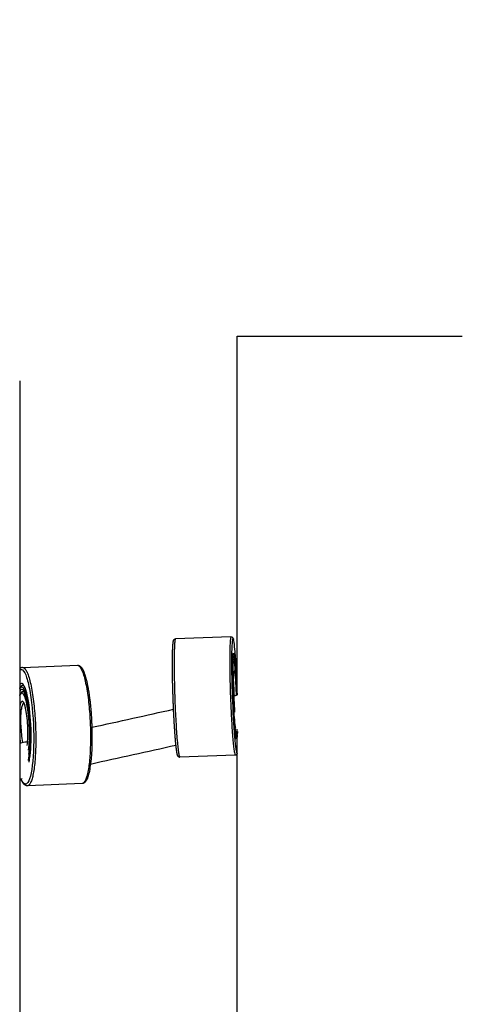
# Model space of a CAD drawing. Units: millimetres. Extents: x 181859 to 183674, y 9103 to 10312.
# Drawn here: x 182916 to 182991, y 9741 to 9907 of the extents above; entities that cross this region are included whole.
import ezdxf

# ---------------------------------------------------------------- set-up
doc = ezdxf.new("R2010")
doc.units = ezdxf.units.MM
doc.layers.add('DEFAULT', color=7, linetype='Continuous')
doc.layers.add('DiKom', color=7, linetype='Continuous')
doc.dimstyles.new('Qitele', dxfattribs={"dimscale": 85, "dimtxt": 4, "dimasz": 5, "dimexe": 4, "dimexo": 0, "dimgap": 3, "dimtad": 1, "dimdec": 0, "dimrnd": 10, "dimzin": 1, "dimtxsty": 'Standard', "dimblk": 'OBLIQUE', "dimcen": 5, "dimdle": 4, "dimclrd": 256, "dimclre": 256, "dimclrt": 256, "dimadec": 0, "dimazin": 0, "dimtfac": 1, "dimtdec": 0, "dimtmove": 0, "dimatfit": 3, "dimldrblk": 'OBLIQUE', "dimfxl": 6, "dimfxlon": 1, "dimlwd": 40, "dimlwe": 30, "dimarcsym": 0})

# ---------------------------------------------------------------- blocks, each defined once
blk = doc.blocks.new('_Oblique')
at = {"color": 0, "linetype": 'ByBlock', "lineweight": -2}
blk.add_line((-0.5, -0.5), (0.5, 0.5), dxfattribs=at)
blk = doc.blocks.new('*D1')
at = {"lineweight": 40, "transparency": 16777216}
blk.add_line((182126.61, 9990.89), (182126.61, 9257.81), dxfattribs=at)
at = {"lineweight": 30, "transparency": 16777216}
for p, q in [((182211.61, 9905.89), (182041.61, 9905.89)), ((182211.61, 9342.81), (182041.61, 9342.81))]:
    blk.add_line(p, q, dxfattribs=at)
at = {"layer": 'Defpoints', "color": 0, "transparency": 16777216}
for p in [(183261.4, 9905.89), (182126.61, 9342.81), (183249.23, 9342.81)]:
    blk.add_point(p, dxfattribs=at)
at = {"lineweight": 40, "transparency": 16777216, "xscale": 42.5, "yscale": 42.5, "zscale": 42.5}
for p, rotation in [((182126.61, 9905.89), 90), ((182126.61, 9342.81), 270)]:
    blk.add_blockref('_Oblique', p, dxfattribs=dict(at, rotation=rotation))
at = {"transparency": 16777216, "insert": (182074.85, 9624.35), "char_height": 34, "attachment_point": 5, "rotation": 90}
blk.add_mtext('560', dxfattribs=at)
blk = doc.blocks.new('*D2')
at = {"lineweight": 30, "transparency": 16777216}
for p, q in [((182228.26, 9991.64), (182228.26, 10161.64)), ((183341.87, 9991.64), (183341.87, 10161.64))]:
    blk.add_line(p, q, dxfattribs=at)
at = {"lineweight": 40, "transparency": 16777216}
blk.add_line((182143.26, 10076.64), (183426.87, 10076.64), dxfattribs=at)
at = {"layer": 'Defpoints', "color": 0, "transparency": 16777216}
for p in [(183341.87, 10076.64), (183341.87, 9831.83), (182228.26, 9622.26)]:
    blk.add_point(p, dxfattribs=at)
at = {"lineweight": 40, "transparency": 16777216, "xscale": 42.5, "yscale": 42.5, "zscale": 42.5, "rotation": 180}
blk.add_blockref('_Oblique', (182228.26, 10076.64), dxfattribs=at)
at = {"lineweight": 40, "transparency": 16777216, "xscale": 42.5, "yscale": 42.5, "zscale": 42.5}
blk.add_blockref('_Oblique', (183341.87, 10076.64), dxfattribs=at)
at = {"transparency": 16777216, "insert": (182785.07, 10128.4), "char_height": 34, "attachment_point": 5}
blk.add_mtext('1110', dxfattribs=at)
blk = doc.blocks.new('MT-21103')
at = {"layer": 'DiKom'}
for p, q in [((182953.19, 9793.23), (182953.19, 9853.8)), ((182971.28, 9853.8), (182991.19, 9853.8)), ((182916.45, 9846.3), (182916.45, 9396.3)), ((182952.13, 9803.04), (182942.77, 9802.7)), ((182916.98, 9797.87), (182926.19, 9798.25)), ((182953.19, 9449.31), (182953.19, 9787.47)), ((182952.84, 9783.05), (182943.48, 9782.72)), ((182927, 9778.26), (182917.81, 9777.89))]:
    blk.add_line(p, q, dxfattribs=at)
for centre, radius, start, end in [((182952.12, 9798.59), 0.547, 11.14, 46.0095), ((182917, 9797.15), 0.723, 94.3213, 139.8163), ((182887.76, 9790.88), 64.98, 1.9744, 4.2788), ((183025.44, 9795.53), 72.88, 181.9528, 184.0992), ((181649.49, 15596.46), 5947.87, 282.418921, 282.555105), ((182935.01, 9788.5), 18.37, 181.5271, 190.3531), ((182900.63, 9786.93), 17.22, 352.452, 2.3466), ((182893.94, 9786.64), 24.16, 353.4868, 2.1698), ((182931.22, 9787.79), 14.88, 186.9958, 190.3455), ((181635.68, 15658.84), 6017.77, 282.404878, 282.545605), ((182909.21, 9783.88), 9.03, 347.3526, 350.778)]:
    blk.add_arc(centre, radius, start, end, dxfattribs=at)
for points, weights in [([(182953.19, 9853.8), (182953.13, 9853.8), (182971.28, 9853.8)], [0.982266230892, 0.716259694274, 1]), ([(182942.77, 9802.7), (182942.29, 9802.69), (182942.64, 9792.69)], [1, 0.707106781187, 1]), ([(182952.13, 9803.03), (182951.68, 9802.58), (182952.03, 9793.03)], [0.982266230892, 0.716259694274, 1]), ([(182942.64, 9792.69), (182943, 9782.7), (182943.48, 9782.72)], [1, 0.707106781187, 1]), ([(182952.03, 9793.03), (182952.37, 9783.47), (182952.84, 9783.06)], [1, 0.716259694274, 0.982266230892]), ([(182916.64, 9788.01), (182916.54, 9788.01), (182916.45, 9788.01)], [1, 0.876192674971, 0.857053213457]), ([(182919.14, 9787.33), (182919.41, 9778.21), (182917.81, 9777.89)], [1, 0.725412607362, 0.96567657592]), ([(182928.38, 9787.71), (182928.66, 9778.33), (182927, 9778.26)], [1, 0.719813263922, 0.975689516206])]:
    blk.add_rational_spline(points, weights, degree=2, dxfattribs=at)
for points, weights, degree, knots in [([(182942.36, 9792.68), (182942.27, 9794.97), (182942.23, 9797.26), (182942.25, 9799.56), (182942.25, 9800.27), (182942.28, 9800.98), (182942.33, 9801.68), (182942.34, 9801.84), (182942.36, 9802.06), (182942.41, 9802.32), (182942.45, 9802.49), (182942.55, 9802.64), (182942.68, 9802.7), (182942.74, 9802.7)], [1, 0.999831936858, 0.999831936858, 1, 0.999670551997, 0.999670551997, 1, 1, 1, 1, 1, 1, 1, 1], 3, [0, 0, 0, 0, 6.876225, 6.876225, 6.876225, 9.003995, 9.003995, 9.003995, 9.48592, 9.658632, 9.790619, 10.005203, 10.193836, 10.193836, 10.193836, 10.193836]), ([(182916.98, 9797.87), (182917.02, 9797.87), (182917.06, 9797.86), (182918.84, 9797.31), (182919.14, 9787.33)], [0.982266230892, 0.990847086912, 1, 0.707106781187, 1], 2, [45.232883, 45.232883, 45.232883, 45.709018, 45.709018, 60.945358, 60.945358, 60.945358]), ([(182926.19, 9798.25), (182926.25, 9798.25), (182926.3, 9798.23), (182928.09, 9797.68), (182928.38, 9787.71)], [1, 0.985496808059, 1, 0.707106781187, 1], 2, [0, 0, 0, 0.11176, 0.11176, 15.3481, 15.3481, 15.3481]), ([(182926.31, 9798.24), (182926.34, 9798.24), (182926.37, 9798.23), (182926.4, 9798.22), (182926.79, 9798.1), (182927.05, 9797.65), (182927.28, 9797.11), (182927.56, 9796.35), (182927.77, 9795.57), (182927.92, 9794.78), (182928.29, 9792.87), (182928.56, 9790.29), (182928.63, 9787.73)], [1, 1, 1, 1, 1, 1, 1, 0.997180518346, 0.997180518346, 1, 1, 1, 1], 3, [0.330494, 0.330494, 0.330494, 0.330494, 0.625324, 0.625324, 0.625324, 4.541996, 4.541996, 4.541996, 6.95695, 6.95695, 6.95695, 14.814303, 14.814303, 14.814303, 14.814303]), ([(182943.46, 9782.72), (182943.42, 9782.72), (182943.36, 9782.73), (182943.24, 9782.79), (182943.12, 9782.96), (182943.04, 9783.29), (182942.99, 9783.54), (182942.97, 9783.7), (182942.87, 9784.4), (182942.79, 9785.11), (182942.74, 9785.82), (182942.56, 9788.1), (182942.43, 9790.39), (182942.36, 9792.68)], [1, 1, 1, 1, 1, 1, 1, 1, 0.999670521105, 0.999670521105, 1, 0.999832111669, 0.999832111669, 1], 3, [0, 0, 0, 0, 0.09564, 0.188619, 0.403323, 0.707832, 1.190109, 1.190109, 1.190109, 3.317609, 3.317609, 3.317609, 10.193955, 10.193955, 10.193955, 10.193955]), ([(182916.64, 9788.01), (182916.64, 9788.06), (182916.64, 9788.1), (182916.54, 9791.57), (182917.14, 9791.86)], [0.99100965941, 0.995433637668, 1, 0.735102259182, 0.949360801836], 2, [13.403205, 13.403205, 13.403205, 13.508507, 13.508507, 19.617172, 19.617172, 19.617172]), ([(182917.76, 9777.89), (182917.69, 9777.88), (182917.62, 9777.89), (182917.55, 9777.91), (182917.17, 9778.03), (182916.91, 9778.47), (182916.69, 9779)], [1, 0.990414973499, 0.990414973499, 1, 1, 1, 1], 3, [0, 0, 0, 0, 0.208444, 0.208444, 0.208444, 4.06639, 4.06639, 4.06639, 4.06639])]:
    blk.add_rational_spline(points, weights, degree=degree, knots=knots, dxfattribs=at)
for points, knots in [([(182952.15, 9803.04), (182952.18, 9803.04), (182952.22, 9803.04), (182952.32, 9803.01), (182952.42, 9802.93), (182952.51, 9802.77), (182952.55, 9802.64), (182952.56, 9802.57)], [0, 0, 0, 0, 0.0776609, 0.1456626, 0.2988355, 0.4551844, 0.6869405, 0.6869405, 0.6869405, 0.6869405]), ([(182953.19, 9795.03), (182953.14, 9796.06), (182953.05, 9797.91), (182952.87, 9800.29), (182952.71, 9801.78), (182952.58, 9802.5), (182952.52, 9802.7), (182952.45, 9802.76), (182952.4, 9802.67), (182952.34, 9802.43), (182952.26, 9801.49), (182952.22, 9799.55), (182952.23, 9796.56), (182952.3, 9794.27), (182952.34, 9793.04)], [0, 0, 0, 0, 3.108603, 5.540873, 7.149463, 7.604832, 7.734882, 7.784091, 7.852673, 8.000202, 8.558817, 10.666298, 13.816746, 17.528135, 17.528135, 17.528135, 17.528135]), ([(182952.45, 9793.04), (182952.39, 9794.95), (182952.33, 9798.76), (182952.52, 9801.14), (182952.87, 9798.81), (182953.08, 9795.07), (182953.15, 9793.22)], [0, 0, 0, 0, 5.733262, 11.466523, 17.199785, 22.781112, 22.781112, 22.781112, 22.781112]), ([(182952.48, 9793.04), (182952.42, 9794.79), (182952.37, 9798.29), (182952.54, 9800.48), (182952.87, 9798.33), (182953.06, 9794.91), (182953.12, 9793.21)], [0, 0, 0, 0, 5.262035, 10.524069, 15.786104, 20.901628, 20.901628, 20.901628, 20.901628]), ([(182952.5, 9793.04), (182952.44, 9794.69), (182952.39, 9797.98), (182952.56, 9800.04), (182952.86, 9798.02), (182953.04, 9794.81), (182953.1, 9793.21)], [-39.583067, -39.583067, -39.583067, -39.583067, -34.635184, -29.687301, -24.739417, -19.934429, -19.934429, -19.934429, -19.934429]), ([(182952.45, 9799.99), (182952.5, 9799.96), (182952.53, 9799.91), (182952.58, 9799.82), (182952.61, 9799.75), (182952.63, 9799.68), (182952.63, 9799.65), (182952.64, 9799.63)], [0.359178, 0.359178, 0.359178, 0.359178, 0.752439, 0.752439, 1.358009, 1.358009, 1.688305, 1.688305, 1.688305, 1.688305]), ([(182952.53, 9793.04), (182952.48, 9794.54), (182952.43, 9797.51), (182952.58, 9799.37), (182952.86, 9797.55), (182953.02, 9794.64), (182953.07, 9793.2)], [0, 0, 0, 0, 4.476656, 8.953313, 13.429969, 17.769154, 17.769154, 17.769154, 17.769154]), ([(182916.45, 9797.47), (182916.56, 9797.55), (182916.89, 9797.63), (182917.47, 9796.83), (182918.32, 9793.73), (182918.72, 9789.87), (182918.79, 9787.34)], [43.86584, 43.86584, 43.86584, 43.86584, 45.709018, 49.518103, 53.327188, 60.945358, 60.945358, 60.945358, 60.945358]), ([(182952.6, 9793.05), (182952.56, 9794.17), (182952.52, 9796.42), (182952.64, 9797.82), (182952.84, 9796.45), (182952.97, 9794.27), (182953.01, 9793.19)], [-27.017014, -27.017014, -27.017014, -27.017014, -23.639887, -20.262761, -16.885634, -13.633325, -13.633325, -13.633325, -13.633325]), ([(182952.71, 9798.42), (182952.71, 9798.4), (182952.72, 9798.38), (182952.72, 9798.34), (182952.72, 9798.33), (182952.72, 9798.32)], [2.2301367, 2.2301367, 2.2301367, 2.2301367, 2.4065935, 2.4065935, 2.4926971, 2.4926971, 2.4926971, 2.4926971]), ([(182918.36, 9787.47), (182918.31, 9789.37), (182917.91, 9793.26), (182917.04, 9795.41), (182916.57, 9795.11), (182916.45, 9794.91)], [0, 0, 0, 0, 5.733262, 11.466523, 13.765884, 13.765884, 13.765884, 13.765884]), ([(182916.45, 9794.34), (182916.47, 9794.39), (182916.5, 9794.43), (182916.56, 9794.54), (182916.61, 9794.61), (182916.75, 9794.77), (182916.89, 9794.86), (182917.05, 9794.88)], [19.462406, 19.462406, 19.462406, 19.462406, 19.860251, 19.860251, 20.470477, 20.470477, 21.703176, 21.703176, 21.703176, 21.703176]), ([(182918.25, 9787.5), (182918.2, 9789.25), (182917.84, 9792.82), (182917.02, 9794.84), (182916.58, 9794.49), (182916.45, 9794.25)], [0, 0, 0, 0, 5.262035, 10.524069, 12.949347, 12.949347, 12.949347, 12.949347]), ([(182918.18, 9787.52), (182918.14, 9789.17), (182917.79, 9792.52), (182917.01, 9794.46), (182916.58, 9794.07), (182916.45, 9793.79)], [-39.583067, -39.583067, -39.583067, -39.583067, -34.635184, -29.687301, -27.172641, -27.172641, -27.172641, -27.172641]), ([(182916.45, 9793.16), (182916.47, 9793.22), (182916.51, 9793.32), (182916.59, 9793.5), (182916.74, 9793.73), (182916.94, 9793.86), (182917.08, 9793.88)], [0, 0, 0, 0, 0.174819, 0.325016, 0.58732, 1.00228, 1.00228, 1.00228, 1.00228]), ([(182917.71, 9793.24), (182917.6, 9793.69), (182917.49, 9794.06), (182917.3, 9794.53), (182917.22, 9794.68), (182917.1, 9794.84), (182917.07, 9794.87), (182917.05, 9794.88)], [6.628289, 6.628289, 6.628289, 6.628289, 8.656586, 8.656586, 10.055792, 10.055792, 11.088595, 11.088595, 11.088595, 11.088595]), ([(182917.62, 9792.51), (182917.53, 9792.89), (182917.43, 9793.2), (182917.27, 9793.6), (182917.2, 9793.73), (182917.11, 9793.86), (182917.07, 9793.88), (182917.07, 9793.88)], [5.724763, 5.724763, 5.724763, 5.724763, 7.459609, 7.459609, 8.663363, 8.663363, 9.606283, 9.606283, 9.606283, 9.606283]), ([(182917.08, 9793.88), (182917.08, 9793.88), (182917.08, 9793.88), (182917.08, 9793.88), (182917.09, 9793.88), (182917.09, 9793.88), (182917.1, 9793.88)], [9.8334291, 9.8334291, 9.8334291, 9.8334291, 9.9205893, 9.9205893, 9.9205893, 10.1366049, 10.1366049, 10.1366049, 10.1366049]), ([(182918.08, 9787.55), (182918.03, 9789.04), (182917.72, 9792.08), (182916.99, 9793.89), (182916.58, 9793.44), (182916.45, 9793.08)], [0.000021, 0.000021, 0.000021, 0.000021, 4.476656, 8.953313, 11.614529, 11.614529, 11.614529, 11.614529]), ([(182917.83, 9787.63), (182917.79, 9788.75), (182917.56, 9791.05), (182916.93, 9792.59), (182916.57, 9791.87), (182916.45, 9791.22)], [-27.017014, -27.017014, -27.017014, -27.017014, -23.639887, -20.262761, -17.11361, -17.11361, -17.11361, -17.11361]), ([(182952.34, 9793.04), (182952.43, 9790.49), (182952.64, 9786.72), (182952.95, 9783.86), (182953.11, 9783.3), (182953.18, 9783.37), (182953.19, 9783.4)], [0, 0, 0, 0, 7.61817, 11.427255, 15.236339, 16.114671, 16.114671, 16.114671, 16.114671]), ([(182953.19, 9786.47), (182953.16, 9786.01), (182953.04, 9785.31), (182952.73, 9787.33), (182952.52, 9791.13), (182952.45, 9793.04)], [31.174611, 31.174611, 31.174611, 31.174611, 34.39957, 40.132832, 45.866094, 45.866094, 45.866094, 45.866094]), ([(182953.16, 9787.07), (182953.13, 9786.61), (182953.03, 9785.93), (182952.74, 9787.8), (182952.55, 9791.29), (182952.48, 9793.04)], [28.471039, 28.471039, 28.471039, 28.471039, 31.572208, 36.834243, 42.096278, 42.096278, 42.096278, 42.096278]), ([(182953.11, 9787.06), (182953.09, 9786.86), (182952.99, 9786.49), (182952.74, 9788.11), (182952.56, 9791.4), (182952.5, 9793.04)], [-11.835125, -11.835125, -11.835125, -11.835125, -9.895767, -4.947883, 0, 0, 0, 0]), ([(182952.92, 9787.6), (182952.87, 9787.88), (182952.72, 9789.14), (182952.58, 9791.55), (182952.53, 9793.04)], [28.542061, 28.542061, 28.542061, 28.542061, 31.336595, 35.813251, 35.813251, 35.813251, 35.813251]), ([(182917.44, 9791.03), (182917.38, 9791.28), (182917.31, 9791.49), (182917.21, 9791.74), (182917.17, 9791.82), (182917.12, 9791.89), (182917.11, 9791.9), (182917.11, 9791.9)], [3.918333, 3.918333, 3.918333, 3.918333, 5.067354, 5.067354, 5.881361, 5.881361, 6.311792, 6.311792, 6.311792, 6.311792]), ([(182918.79, 9787.34), (182918.87, 9784.79), (182918.7, 9781.11), (182918.01, 9778.49), (182917.37, 9777.95), (182916.92, 9778.53), (182916.71, 9779.01)], [0, 0, 0, 0, 7.61817, 11.427255, 15.236339, 18.755853, 18.755853, 18.755853, 18.755853]), ([(182917.91, 9782.18), (182917.96, 9782.38), (182918.21, 9783.66), (182918.31, 9785.75), (182918.25, 9787.5)], [35.659876, 35.659876, 35.659876, 35.659876, 36.834243, 42.096278, 42.096278, 42.096278, 42.096278]), ([(182918.04, 9781.9), (182918.07, 9782.07), (182918.32, 9783.43), (182918.42, 9785.56), (182918.36, 9787.47)], [39.278136, 39.278136, 39.278136, 39.278136, 40.132832, 45.866094, 45.866094, 45.866094, 45.866094]), ([(182928.63, 9787.73), (182928.71, 9785.17), (182928.59, 9782.71), (182928.32, 9780.99), (182928.19, 9780.12), (182928.01, 9779.45), (182927.8, 9778.98), (182927.71, 9778.79), (182927.61, 9778.63), (182927.37, 9778.38), (182927.22, 9778.29), (182927.05, 9778.27)], [0, 0, 0, 0, 7.862101, 7.862101, 7.862101, 11.73721, 11.73721, 11.73721, 13.33589, 13.33589, 14.89693, 14.89693, 14.89693, 14.89693]), ([(182916.45, 9785.09), (182916.6, 9785.13), (182916.74, 9785.16), (182916.89, 9785.19), (182917.19, 9785.25), (182917.48, 9785.32), (182917.78, 9785.38)], [625.057396, 625.057396, 625.057396, 625.057396, 625.510178, 625.510178, 625.510178, 626.421825, 626.421825, 626.421825, 626.421825]), ([(182953.11, 9786.49), (182953.1, 9786.46), (182953.1, 9786.43), (182953.08, 9786.36), (182953.07, 9786.29), (182953.02, 9786.2), (182952.99, 9786.15), (182952.95, 9786.11)], [20.045466, 20.045466, 20.045466, 20.045466, 20.375762, 20.375762, 20.981332, 20.981332, 21.374593, 21.374593, 21.374593, 21.374593]), ([(182953.19, 9783.33), (182953.18, 9783.29), (182953.15, 9783.22), (182953.07, 9783.12), (182952.97, 9783.06), (182952.9, 9783.05), (182952.86, 9783.05)], [0, 0, 0, 0, 0.1300755, 0.2467458, 0.359246, 0.4650646, 0.4650646, 0.4650646, 0.4650646])]:
    blk.add_open_spline(points, degree=3, knots=knots, dxfattribs=at)
for points in [[(182952.41, 9799.48), (182952.41, 9799.42), (182952.41, 9799.36), (182952.4, 9799.3)], [(182917.92, 9792.18), (182917.91, 9792.26), (182917.89, 9792.34), (182917.88, 9792.42)], [(182952.6, 9793.09), (182952.8, 9793.14), (182952.99, 9793.18), (182953.19, 9793.23)], [(182918.02, 9791.58), (182918, 9791.69), (182917.98, 9791.8), (182917.97, 9791.91)], [(182917.99, 9783.18), (182918.16, 9784.27), (182918.23, 9785.88), (182918.18, 9787.52)], [(182952.81, 9787.99), (182952.82, 9787.88), (182952.83, 9787.77), (182952.84, 9787.68)], [(182953.22, 9787.08), (182953.12, 9787.06), (182953.03, 9787.04), (182952.93, 9787.02)], [(182953.22, 9787.08), (182953.21, 9786.92), (182953.21, 9786.77), (182953.2, 9786.63)], [(182952.85, 9786.79), (182952.86, 9786.73), (182952.86, 9786.67), (182952.87, 9786.62)], [(182918.25, 9783.49), (182918.26, 9783.53), (182918.26, 9783.58), (182918.27, 9783.63)], [(182916.88, 9779.05), (182916.73, 9779.01), (182916.59, 9778.98), (182916.45, 9778.95)]]:
    blk.add_open_spline(points, degree=3, dxfattribs=at)

msp = doc.modelspace()

# ---------------------------------------------------------------- block references
at = {"layer": 'DEFAULT'}
msp.add_blockref('MT-21103', (0, 0), dxfattribs=at)

# ---------------------------------------------------------------- dimensions: what is measured, and where the dimension line sits
dim = msp.add_linear_dim(base=(183341.87, 10076.64), p1=(182228.26, 9622.26), p2=(183341.87, 9831.83), dimstyle='Qitele', override={"dimtxt": 0.4, "dimasz": 0.5, "dimexe": 1, "dimgap": 0.4, "dimdle": 1, "dimfxl": 1})
dim.commit()
dim.dimension.update_dxf_attribs({"geometry": '*D2', "text_midpoint": (182785.07, 10128.4)})
dim = msp.add_linear_dim(base=(182126.61, 9342.81), p1=(183261.4, 9905.89), p2=(183249.23, 9342.81), angle=270, dimstyle='Qitele', override={"dimtxt": 0.4, "dimasz": 0.5, "dimexe": 1, "dimgap": 0.4, "dimdle": 1, "dimfxl": 1})
dim.commit()
dim.dimension.update_dxf_attribs({"geometry": '*D1', "text_midpoint": (182074.85, 9624.35)})

doc.saveas('drawing.dxf')
